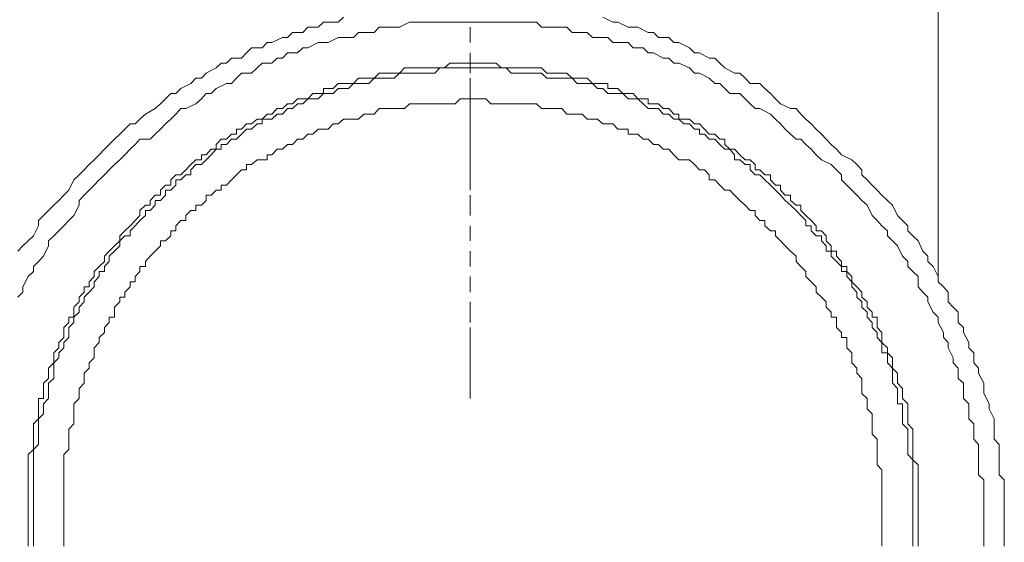
# Model space of a CAD drawing. Units: inches. Extents: x -3066 to 887, y -1895 to 1128.
# Drawn here: x -1833 to -1789, y -1379 to -1356 of the extents above; entities that cross this region are included whole.
import ezdxf

# ---------------------------------------------------------------- set-up
doc = ezdxf.new("R2010")
doc.units = ezdxf.units.IN
doc.header["$MEASUREMENT"] = 0
doc.layers.add('图层 1', color=7, linetype='Continuous')

msp = doc.modelspace()

# ---------------------------------------------------------------- linework, layer by layer
at = {"layer": '图层 1', "color": 7, "lineweight": 9}
for points in [[(-1792.371, -1354.22), (-1792.371, -1366.964)], [(-1818.51, -1355.566), (-1818.742, -1355.783), (-1819.175, -1355.783), (-1819.392, -1355.783), (-1819.624, -1356.007), (-1820.073, -1356.007), (-1820.29, -1356.232), (-1820.754, -1356.232), (-1820.97, -1356.456), (-1821.187, -1356.456), (-1821.651, -1356.673), (-1821.868, -1356.673), (-1822.085, -1356.905), (-1822.557, -1356.905), (-1822.773, -1357.129), (-1822.99, -1357.361), (-1823.423, -1357.361), (-1823.656, -1357.578), (-1823.888, -1357.578), (-1824.104, -1357.795), (-1824.538, -1358.027), (-1824.754, -1358.251), (-1825.002, -1358.251), (-1825.219, -1358.476), (-1825.652, -1358.7), (-1825.884, -1358.924), (-1826.101, -1358.924), (-1826.333, -1359.149), (-1826.549, -1359.365), (-1826.782, -1359.582), (-1827.215, -1359.822), (-1827.455, -1360.039), (-1827.671, -1360.255), (-1827.888, -1360.255), (-1828.12, -1360.48), (-1828.337, -1360.704), (-1828.569, -1360.928), (-1828.801, -1361.153), (-1829.018, -1361.37), (-1829.25, -1361.609), (-1829.467, -1361.826), (-1829.683, -1362.043), (-1829.9, -1362.275), (-1830.132, -1362.499), (-1830.364, -1362.716), (-1830.581, -1363.165), (-1830.798, -1363.389), (-1831.014, -1363.614), (-1831.246, -1363.83), (-1831.478, -1364.062), (-1831.695, -1364.279), (-1831.92, -1364.496), (-1831.92, -1364.728), (-1832.136, -1365.169), (-1832.368, -1365.393), (-1832.6, -1365.61), (-1832.817, -1365.842)], [(-1790.36, -1378.137), (-1790.36, -1377.913), (-1790.36, -1377.696), (-1790.36, -1377.24), (-1790.36, -1377.023), (-1790.36, -1376.574), (-1790.36, -1376.358), (-1790.36, -1375.901), (-1790.592, -1375.677), (-1790.592, -1375.452), (-1790.592, -1375.011), (-1790.592, -1374.787), (-1790.592, -1374.346), (-1790.808, -1374.114), (-1790.808, -1373.889), (-1790.808, -1373.441), (-1791.025, -1373.216), (-1791.025, -1372.992), (-1791.025, -1372.558), (-1791.257, -1372.326), (-1791.257, -1371.885), (-1791.257, -1371.653), (-1791.489, -1371.436), (-1791.489, -1370.988), (-1791.706, -1370.756), (-1791.706, -1370.531), (-1791.923, -1370.098), (-1791.923, -1369.866), (-1792.139, -1369.641), (-1792.139, -1369.417), (-1792.371, -1368.976), (-1792.371, -1368.751), (-1792.588, -1368.527), (-1792.82, -1368.078), (-1792.82, -1367.862), (-1793.037, -1367.645), (-1793.254, -1367.421), (-1793.254, -1366.964), (-1793.486, -1366.747), (-1793.702, -1366.523), (-1793.702, -1366.299), (-1793.942, -1366.066), (-1794.159, -1365.61), (-1794.376, -1365.393), (-1794.592, -1365.169), (-1794.592, -1364.952), (-1794.84, -1364.728), (-1795.056, -1364.496), (-1795.273, -1364.279), (-1795.49, -1363.83), (-1795.722, -1363.614), (-1795.939, -1363.389), (-1796.171, -1363.165), (-1796.387, -1362.94), (-1796.619, -1362.716), (-1796.619, -1362.499), (-1796.836, -1362.275), (-1797.068, -1362.043), (-1797.502, -1361.826), (-1797.734, -1361.609), (-1797.95, -1361.37), (-1798.183, -1361.153), (-1798.399, -1360.928), (-1798.616, -1360.928), (-1798.856, -1360.704), (-1799.088, -1360.48), (-1799.305, -1360.255), (-1799.521, -1360.039), (-1799.738, -1359.822), (-1800.202, -1359.582), (-1800.419, -1359.582), (-1800.635, -1359.365), (-1800.852, -1359.149), (-1801.084, -1358.924), (-1801.533, -1358.924), (-1801.75, -1358.7), (-1801.966, -1358.476), (-1802.183, -1358.476), (-1802.431, -1358.251), (-1802.864, -1358.027), (-1803.081, -1358.027), (-1803.297, -1357.795), (-1803.769, -1357.578), (-1803.986, -1357.578), (-1804.203, -1357.361), (-1804.45, -1357.361), (-1804.884, -1357.129), (-1805.116, -1357.129), (-1805.332, -1356.905), (-1805.781, -1356.905), (-1805.998, -1356.673), (-1806.23, -1356.673), (-1806.663, -1356.673), (-1806.895, -1356.456), (-1807.344, -1356.456), (-1807.561, -1356.456), (-1807.793, -1356.232), (-1808.234, -1356.232), (-1808.451, -1356.232), (-1808.698, -1356.007), (-1809.132, -1356.007), (-1809.348, -1356.007), (-1809.797, -1356.007), (-1810.029, -1355.783), (-1810.246, -1355.783), (-1810.679, -1355.783), (-1810.896, -1355.783), (-1811.36, -1355.783), (-1811.577, -1355.783), (-1811.793, -1355.783), (-1812.258, -1355.783), (-1812.474, -1355.783), (-1812.946, -1355.783), (-1813.163, -1355.783), (-1813.38, -1355.783), (-1813.828, -1355.783), (-1814.061, -1355.783), (-1814.494, -1355.783), (-1814.711, -1355.783), (-1815.159, -1355.783), (-1815.391, -1355.783), (-1815.608, -1355.783), (-1816.041, -1356.007), (-1816.274, -1356.007), (-1816.722, -1356.007), (-1816.939, -1356.007), (-1817.156, -1356.232), (-1817.62, -1356.232), (-1817.844, -1356.232), (-1818.061, -1356.456), (-1818.51, -1356.456), (-1818.742, -1356.456), (-1819.175, -1356.673), (-1819.392, -1356.673), (-1819.624, -1356.673), (-1820.073, -1356.905), (-1820.29, -1356.905), (-1820.522, -1357.129), (-1820.97, -1357.129), (-1821.187, -1357.361), (-1821.419, -1357.361), (-1821.651, -1357.578), (-1822.085, -1357.578), (-1822.301, -1357.795), (-1822.557, -1358.027), (-1822.99, -1358.027), (-1823.207, -1358.251), (-1823.423, -1358.476), (-1823.656, -1358.476), (-1824.104, -1358.7), (-1824.321, -1358.924), (-1824.538, -1358.924), (-1824.754, -1359.149), (-1825.002, -1359.365), (-1825.435, -1359.582), (-1825.652, -1359.582), (-1825.884, -1359.822), (-1826.101, -1360.039), (-1826.333, -1360.255), (-1826.549, -1360.48), (-1826.782, -1360.704), (-1826.998, -1360.928), (-1827.455, -1360.928), (-1827.671, -1361.153), (-1827.888, -1361.37), (-1828.12, -1361.609), (-1828.337, -1361.826), (-1828.569, -1362.043), (-1828.801, -1362.275), (-1829.018, -1362.499), (-1829.25, -1362.716), (-1829.467, -1362.94), (-1829.683, -1363.165), (-1829.9, -1363.389), (-1830.132, -1363.614), (-1830.132, -1363.83), (-1830.364, -1364.279), (-1830.581, -1364.496), (-1830.798, -1364.728), (-1831.014, -1364.952), (-1831.246, -1365.169), (-1831.478, -1365.393), (-1831.478, -1365.61), (-1831.695, -1366.066), (-1831.92, -1366.299), (-1832.136, -1366.523), (-1832.136, -1366.747), (-1832.368, -1366.964), (-1832.6, -1367.421), (-1832.6, -1367.645), (-1832.817, -1367.862)], [(-1812.946, -1355.783), (-1812.946, -1355.783)], [(-1789.462, -1378.137), (-1789.462, -1377.913), (-1789.462, -1377.472), (-1789.462, -1377.24), (-1789.462, -1377.023), (-1789.462, -1376.574), (-1789.462, -1376.358), (-1789.462, -1375.901), (-1789.694, -1375.677), (-1789.694, -1375.236), (-1789.694, -1375.011), (-1789.694, -1374.787), (-1789.694, -1374.346), (-1789.911, -1374.114), (-1789.911, -1373.665), (-1789.911, -1373.441), (-1789.911, -1373.216), (-1790.127, -1372.775), (-1790.127, -1372.558), (-1790.36, -1372.102), (-1790.36, -1371.885), (-1790.36, -1371.653), (-1790.592, -1371.212), (-1790.592, -1370.988), (-1790.808, -1370.756), (-1790.808, -1370.314), (-1791.025, -1370.098), (-1791.025, -1369.866), (-1791.257, -1369.417), (-1791.257, -1369.2), (-1791.489, -1368.976), (-1791.489, -1368.527), (-1791.706, -1368.31), (-1791.923, -1368.078), (-1791.923, -1367.645), (-1792.139, -1367.421), (-1792.371, -1367.188), (-1792.371, -1366.964), (-1792.588, -1366.523), (-1792.82, -1366.299), (-1792.82, -1366.066), (-1793.037, -1365.842), (-1793.254, -1365.393), (-1793.486, -1365.169), (-1793.702, -1364.952), (-1793.702, -1364.728), (-1793.942, -1364.496), (-1794.159, -1364.279), (-1794.376, -1363.83), (-1794.592, -1363.614), (-1794.84, -1363.389), (-1795.056, -1363.165), (-1795.273, -1362.94), (-1795.49, -1362.716), (-1795.722, -1362.499), (-1795.722, -1362.275), (-1795.939, -1362.043), (-1796.171, -1361.826), (-1796.619, -1361.609), (-1796.836, -1361.37), (-1797.068, -1361.153), (-1797.285, -1360.928), (-1797.502, -1360.704), (-1797.734, -1360.48), (-1797.95, -1360.255), (-1798.183, -1360.039), (-1798.399, -1359.822), (-1798.616, -1359.582), (-1798.856, -1359.582), (-1799.305, -1359.365), (-1799.521, -1359.149), (-1799.738, -1358.924), (-1799.985, -1358.7), (-1800.202, -1358.476), (-1800.635, -1358.476), (-1800.852, -1358.251), (-1801.084, -1358.027), (-1801.316, -1358.027), (-1801.75, -1357.795), (-1801.966, -1357.578), (-1802.183, -1357.361), (-1802.431, -1357.361), (-1802.864, -1357.129), (-1803.081, -1357.129), (-1803.297, -1356.905), (-1803.769, -1356.673), (-1803.986, -1356.673), (-1804.203, -1356.456), (-1804.667, -1356.456), (-1804.884, -1356.232), (-1805.116, -1356.232), (-1805.564, -1356.007), (-1805.781, -1356.007), (-1805.998, -1356.007), (-1806.447, -1355.783), (-1806.663, -1355.783), (-1807.112, -1355.566)], [(-1812.946, -1356.007), (-1812.946, -1356.673)], [(-1812.946, -1356.905), (-1812.946, -1356.905)], [(-1812.946, -1357.129), (-1812.946, -1357.795)], [(-1793.254, -1377.24), (-1793.254, -1377.023), (-1793.254, -1376.807), (-1793.254, -1376.574), (-1793.254, -1376.358), (-1793.254, -1376.133), (-1793.254, -1375.901), (-1793.254, -1375.677), (-1793.254, -1375.452), (-1793.254, -1375.236), (-1793.486, -1375.011), (-1793.486, -1374.787), (-1793.486, -1374.563), (-1793.486, -1374.346), (-1793.486, -1374.114), (-1793.486, -1373.889), (-1793.486, -1373.665), (-1793.702, -1373.441), (-1793.702, -1373.216), (-1793.702, -1372.992), (-1793.702, -1372.775), (-1793.702, -1372.558), (-1793.942, -1372.326), (-1793.942, -1372.102), (-1793.942, -1371.885), (-1794.159, -1371.653), (-1794.159, -1371.436), (-1794.159, -1371.212), (-1794.376, -1370.988), (-1794.376, -1370.756), (-1794.376, -1370.531), (-1794.592, -1370.314), (-1794.592, -1370.098), (-1794.84, -1369.866), (-1794.84, -1369.641), (-1794.84, -1369.417), (-1795.056, -1369.2), (-1795.056, -1368.976), (-1795.056, -1368.751), (-1795.273, -1368.751), (-1795.273, -1368.527), (-1795.49, -1368.31), (-1795.49, -1368.078), (-1795.722, -1367.862), (-1795.722, -1367.645), (-1795.939, -1367.421), (-1796.171, -1367.188), (-1796.171, -1366.964), (-1796.387, -1366.747), (-1796.387, -1366.523), (-1796.619, -1366.523), (-1796.619, -1366.299), (-1796.836, -1366.066), (-1796.836, -1365.842), (-1797.068, -1365.842), (-1797.068, -1365.61), (-1797.285, -1365.393), (-1797.285, -1365.169), (-1797.502, -1364.952), (-1797.734, -1364.952), (-1797.734, -1364.728), (-1797.95, -1364.496), (-1798.183, -1364.279), (-1798.399, -1364.062), (-1798.399, -1363.83), (-1798.616, -1363.83), (-1798.856, -1363.614), (-1798.856, -1363.389), (-1799.088, -1363.389), (-1799.305, -1363.165), (-1799.305, -1362.94), (-1799.521, -1362.94), (-1799.738, -1362.716), (-1799.738, -1362.499), (-1799.985, -1362.499), (-1800.202, -1362.275), (-1800.419, -1362.275), (-1800.419, -1362.043), (-1800.635, -1361.826), (-1800.852, -1361.826), (-1801.084, -1361.609), (-1801.316, -1361.37), (-1801.533, -1361.37), (-1801.75, -1361.153), (-1801.75, -1360.928), (-1801.966, -1360.928), (-1802.183, -1360.704), (-1802.431, -1360.704), (-1802.647, -1360.48), (-1802.864, -1360.255), (-1803.081, -1360.255), (-1803.297, -1360.039), (-1803.553, -1360.039), (-1803.769, -1360.039), (-1803.769, -1359.822), (-1803.986, -1359.822), (-1804.203, -1359.582), (-1804.45, -1359.582), (-1804.667, -1359.365), (-1804.884, -1359.365), (-1805.116, -1359.365), (-1805.116, -1359.149), (-1805.332, -1359.149), (-1805.564, -1359.149), (-1805.781, -1358.924), (-1805.998, -1358.924), (-1806.23, -1358.924), (-1806.447, -1358.7), (-1806.663, -1358.7), (-1806.895, -1358.7), (-1806.895, -1358.476), (-1807.112, -1358.476), (-1807.344, -1358.476), (-1807.561, -1358.476), (-1807.793, -1358.251), (-1808.01, -1358.251), (-1808.234, -1358.251), (-1808.451, -1358.251), (-1808.698, -1358.027), (-1808.915, -1358.027), (-1809.132, -1358.027), (-1809.348, -1358.027), (-1809.565, -1358.027), (-1809.797, -1357.795), (-1810.029, -1357.795), (-1810.246, -1357.795), (-1810.462, -1357.795), (-1810.679, -1357.795), (-1810.896, -1357.795), (-1811.143, -1357.795), (-1811.36, -1357.795), (-1811.577, -1357.795), (-1811.793, -1357.578), (-1812.026, -1357.578), (-1812.258, -1357.578), (-1812.474, -1357.578), (-1812.691, -1357.578), (-1812.946, -1357.578), (-1813.163, -1357.578), (-1813.38, -1357.578), (-1813.596, -1357.578), (-1813.828, -1357.578), (-1814.061, -1357.795), (-1814.277, -1357.795), (-1814.494, -1357.795), (-1814.711, -1357.795), (-1814.943, -1357.795), (-1815.159, -1357.795), (-1815.391, -1357.795), (-1815.608, -1357.795), (-1815.825, -1357.795), (-1816.041, -1358.027), (-1816.274, -1358.027), (-1816.506, -1358.027), (-1816.722, -1358.027), (-1816.939, -1358.027), (-1817.156, -1358.251), (-1817.388, -1358.251), (-1817.62, -1358.251), (-1817.844, -1358.251), (-1818.061, -1358.476), (-1818.293, -1358.476), (-1818.51, -1358.476), (-1818.742, -1358.476), (-1818.959, -1358.7), (-1819.175, -1358.7), (-1819.392, -1358.7), (-1819.392, -1358.924), (-1819.624, -1358.924), (-1819.856, -1358.924), (-1820.073, -1359.149), (-1820.29, -1359.149), (-1820.522, -1359.149), (-1820.754, -1359.365), (-1820.97, -1359.365), (-1821.187, -1359.582), (-1821.419, -1359.582), (-1821.651, -1359.822), (-1821.868, -1359.822), (-1822.085, -1360.039), (-1822.301, -1360.039), (-1822.557, -1360.255), (-1822.773, -1360.255), (-1822.99, -1360.48), (-1823.207, -1360.48), (-1823.207, -1360.704), (-1823.423, -1360.704), (-1823.656, -1360.928), (-1823.888, -1360.928), (-1824.104, -1361.153), (-1824.104, -1361.37), (-1824.321, -1361.37), (-1824.538, -1361.609), (-1824.754, -1361.609), (-1824.754, -1361.826), (-1825.002, -1361.826), (-1825.219, -1362.043), (-1825.435, -1362.275), (-1825.652, -1362.499), (-1825.884, -1362.499), (-1826.101, -1362.716), (-1826.101, -1362.94), (-1826.333, -1362.94), (-1826.549, -1363.165), (-1826.549, -1363.389), (-1826.782, -1363.389), (-1826.998, -1363.614), (-1826.998, -1363.83), (-1827.215, -1363.83), (-1827.455, -1364.062), (-1827.455, -1364.279), (-1827.671, -1364.496), (-1827.888, -1364.728), (-1828.12, -1364.952), (-1828.337, -1365.169), (-1828.337, -1365.393), (-1828.569, -1365.61), (-1828.801, -1365.842), (-1829.018, -1366.066), (-1829.018, -1366.299), (-1829.25, -1366.523), (-1829.467, -1366.747), (-1829.467, -1366.964), (-1829.683, -1367.188), (-1829.683, -1367.421), (-1829.9, -1367.421), (-1829.9, -1367.645), (-1830.132, -1367.862), (-1830.132, -1368.078), (-1830.364, -1368.31), (-1830.364, -1368.527), (-1830.364, -1368.751), (-1830.581, -1368.751), (-1830.581, -1368.976), (-1830.798, -1369.2), (-1830.798, -1369.417), (-1830.798, -1369.641), (-1831.014, -1369.866), (-1831.014, -1370.098), (-1831.246, -1370.314), (-1831.246, -1370.531), (-1831.246, -1370.756), (-1831.478, -1370.988), (-1831.478, -1371.212), (-1831.478, -1371.436), (-1831.695, -1371.653), (-1831.695, -1371.885), (-1831.695, -1372.102), (-1831.695, -1372.326), (-1831.92, -1372.326), (-1831.92, -1372.558), (-1831.92, -1372.775), (-1831.92, -1372.992), (-1831.92, -1373.216), (-1832.136, -1373.441), (-1832.136, -1373.665), (-1832.136, -1373.889), (-1832.136, -1374.114), (-1832.136, -1374.346), (-1832.136, -1374.563), (-1832.368, -1374.787), (-1832.368, -1375.011), (-1832.368, -1375.236), (-1832.368, -1375.452), (-1832.368, -1375.677), (-1832.368, -1375.901), (-1832.368, -1376.133), (-1832.368, -1376.358), (-1832.368, -1376.574), (-1832.368, -1376.807), (-1832.368, -1377.023), (-1832.368, -1377.24), (-1832.368, -1377.472), (-1832.368, -1377.696), (-1832.368, -1377.913), (-1832.368, -1378.137), (-1832.368, -1378.354), (-1832.368, -1378.586), (-1832.368, -1378.811)], [(-1793.486, -1377.24), (-1793.486, -1377.023), (-1793.486, -1376.807), (-1793.486, -1376.574), (-1793.486, -1376.358), (-1793.486, -1376.133), (-1793.486, -1375.901), (-1793.486, -1375.677), (-1793.486, -1375.452), (-1793.486, -1375.236), (-1793.486, -1375.011), (-1793.702, -1374.787), (-1793.702, -1374.563), (-1793.702, -1374.346), (-1793.702, -1374.114), (-1793.702, -1373.889), (-1793.702, -1373.665), (-1793.942, -1373.441), (-1793.942, -1373.216), (-1793.942, -1372.992), (-1793.942, -1372.775), (-1793.942, -1372.558), (-1794.159, -1372.558), (-1794.159, -1372.326), (-1794.159, -1372.102), (-1794.159, -1371.885), (-1794.376, -1371.653), (-1794.376, -1371.436), (-1794.376, -1371.212), (-1794.376, -1370.988), (-1794.592, -1370.756), (-1794.592, -1370.531), (-1794.592, -1370.314), (-1794.84, -1370.314), (-1794.84, -1370.098), (-1794.84, -1369.866), (-1795.056, -1369.641), (-1795.056, -1369.417), (-1795.273, -1369.2), (-1795.273, -1368.976), (-1795.49, -1368.751), (-1795.49, -1368.527), (-1795.722, -1368.31), (-1795.722, -1368.078), (-1795.939, -1367.862), (-1795.939, -1367.645), (-1796.171, -1367.421), (-1796.171, -1367.188), (-1796.387, -1366.964), (-1796.387, -1366.747), (-1796.619, -1366.747), (-1796.619, -1366.523), (-1796.836, -1366.299), (-1797.068, -1366.066), (-1797.068, -1365.842), (-1797.285, -1365.842), (-1797.285, -1365.61), (-1797.502, -1365.393), (-1797.502, -1365.169), (-1797.734, -1365.169), (-1797.95, -1364.952), (-1797.95, -1364.728), (-1798.183, -1364.728), (-1798.183, -1364.496), (-1798.399, -1364.279), (-1798.616, -1364.062), (-1798.856, -1363.83), (-1799.088, -1363.614), (-1799.305, -1363.389), (-1799.521, -1363.165), (-1799.738, -1362.94), (-1799.985, -1362.716), (-1800.202, -1362.499), (-1800.419, -1362.499), (-1800.635, -1362.275), (-1800.635, -1362.043), (-1800.852, -1362.043), (-1801.084, -1361.826), (-1801.316, -1361.826), (-1801.316, -1361.609), (-1801.533, -1361.37), (-1801.75, -1361.37), (-1801.966, -1361.153), (-1802.183, -1360.928), (-1802.431, -1360.928), (-1802.647, -1360.704), (-1802.864, -1360.704), (-1802.864, -1360.48), (-1803.081, -1360.48), (-1803.297, -1360.255), (-1803.553, -1360.255), (-1803.769, -1360.039), (-1803.986, -1360.039), (-1804.203, -1359.822), (-1804.45, -1359.822), (-1804.667, -1359.582), (-1804.884, -1359.582), (-1805.116, -1359.582), (-1805.332, -1359.365), (-1805.564, -1359.149), (-1805.781, -1359.149), (-1805.998, -1359.149), (-1806.23, -1358.924), (-1806.447, -1358.924), (-1806.663, -1358.924), (-1806.895, -1358.924), (-1807.112, -1358.7), (-1807.344, -1358.7), (-1807.561, -1358.476), (-1807.793, -1358.476), (-1808.01, -1358.476), (-1808.234, -1358.476), (-1808.451, -1358.251), (-1808.698, -1358.251), (-1808.915, -1358.251), (-1809.132, -1358.251), (-1809.348, -1358.251), (-1809.565, -1358.251), (-1809.797, -1358.027), (-1810.029, -1358.027), (-1810.246, -1358.027), (-1810.462, -1358.027), (-1810.679, -1358.027), (-1810.896, -1358.027), (-1811.143, -1358.027), (-1811.36, -1357.795), (-1811.577, -1357.795), (-1811.793, -1357.795), (-1812.026, -1357.795), (-1812.258, -1357.795), (-1812.474, -1357.795), (-1812.691, -1357.795), (-1812.946, -1357.795), (-1813.163, -1357.795), (-1813.38, -1357.795), (-1813.596, -1357.795), (-1813.828, -1357.795), (-1814.061, -1357.795), (-1814.277, -1357.795), (-1814.494, -1358.027), (-1814.711, -1358.027), (-1814.943, -1358.027), (-1815.159, -1358.027), (-1815.391, -1358.027), (-1815.608, -1358.027), (-1815.825, -1358.027), (-1816.041, -1358.027), (-1816.274, -1358.251), (-1816.506, -1358.251), (-1816.722, -1358.251), (-1816.939, -1358.251), (-1817.156, -1358.251), (-1817.388, -1358.476), (-1817.62, -1358.476), (-1817.844, -1358.476), (-1818.061, -1358.476), (-1818.293, -1358.7), (-1818.51, -1358.7), (-1818.742, -1358.7), (-1818.959, -1358.924), (-1819.175, -1358.924), (-1819.392, -1358.924), (-1819.624, -1359.149), (-1819.856, -1359.149), (-1820.073, -1359.149), (-1820.29, -1359.365), (-1820.522, -1359.365), (-1820.754, -1359.582), (-1820.97, -1359.582), (-1821.187, -1359.822), (-1821.419, -1359.822), (-1821.651, -1360.039), (-1821.868, -1360.039), (-1822.085, -1360.039), (-1822.085, -1360.255), (-1822.301, -1360.255), (-1822.557, -1360.48), (-1822.773, -1360.48), (-1822.99, -1360.704), (-1823.207, -1360.928), (-1823.423, -1360.928), (-1823.656, -1361.153), (-1823.888, -1361.153), (-1823.888, -1361.37), (-1824.104, -1361.37), (-1824.321, -1361.609), (-1824.538, -1361.826), (-1824.754, -1362.043), (-1825.002, -1362.043), (-1825.219, -1362.275), (-1825.219, -1362.499), (-1825.435, -1362.499), (-1825.652, -1362.716), (-1825.884, -1362.716), (-1825.884, -1362.94), (-1826.101, -1363.165), (-1826.333, -1363.165), (-1826.333, -1363.389), (-1826.549, -1363.614), (-1826.782, -1363.614), (-1826.782, -1363.83), (-1826.998, -1364.062), (-1827.215, -1364.062), (-1827.215, -1364.279), (-1827.455, -1364.496), (-1827.671, -1364.728), (-1827.888, -1364.952), (-1827.888, -1365.169), (-1828.12, -1365.169), (-1828.337, -1365.393), (-1828.337, -1365.61), (-1828.569, -1365.842), (-1828.801, -1366.066), (-1828.801, -1366.299), (-1829.018, -1366.523), (-1829.018, -1366.747), (-1829.25, -1366.747), (-1829.25, -1366.964), (-1829.467, -1367.188), (-1829.467, -1367.421), (-1829.683, -1367.645), (-1829.9, -1367.862), (-1829.9, -1368.078), (-1830.132, -1368.31), (-1830.132, -1368.527), (-1830.364, -1368.751), (-1830.364, -1368.976), (-1830.581, -1369.2), (-1830.581, -1369.417), (-1830.581, -1369.641), (-1830.798, -1369.866), (-1830.798, -1370.098), (-1831.014, -1370.314), (-1831.014, -1370.531), (-1831.246, -1370.756), (-1831.246, -1370.988), (-1831.246, -1371.212), (-1831.246, -1371.436), (-1831.478, -1371.653), (-1831.478, -1371.885), (-1831.478, -1372.102), (-1831.478, -1372.326), (-1831.695, -1372.558), (-1831.695, -1372.775), (-1831.695, -1372.992), (-1831.92, -1373.216), (-1831.92, -1373.441), (-1831.92, -1373.665), (-1831.92, -1373.889), (-1831.92, -1374.114), (-1831.92, -1374.346), (-1832.136, -1374.563), (-1832.136, -1374.787), (-1832.136, -1375.011), (-1832.136, -1375.236), (-1832.136, -1375.452), (-1832.136, -1375.677), (-1832.136, -1375.901), (-1832.136, -1376.133), (-1832.136, -1376.358), (-1832.136, -1376.574), (-1832.136, -1376.807), (-1832.136, -1377.023), (-1832.136, -1377.24), (-1832.136, -1377.472), (-1832.136, -1377.696), (-1832.136, -1377.913), (-1832.136, -1378.137), (-1832.136, -1378.354), (-1832.136, -1378.586), (-1832.136, -1378.811)], [(-1812.946, -1357.795), (-1812.946, -1358.027)], [(-1812.946, -1358.251), (-1812.946, -1358.924)], [(-1794.84, -1377.24), (-1794.84, -1377.023), (-1794.84, -1376.807), (-1794.84, -1376.574), (-1794.84, -1376.358), (-1794.84, -1376.133), (-1794.84, -1375.901), (-1794.84, -1375.677), (-1794.84, -1375.452), (-1795.056, -1375.236), (-1795.056, -1375.011), (-1795.056, -1374.787), (-1795.056, -1374.563), (-1795.056, -1374.346), (-1795.056, -1374.114), (-1795.273, -1373.889), (-1795.273, -1373.665), (-1795.273, -1373.441), (-1795.273, -1373.216), (-1795.273, -1372.992), (-1795.49, -1372.775), (-1795.49, -1372.558), (-1795.49, -1372.326), (-1795.722, -1372.102), (-1795.722, -1371.885), (-1795.722, -1371.653), (-1795.722, -1371.436), (-1795.939, -1371.212), (-1795.939, -1370.988), (-1796.171, -1370.756), (-1796.171, -1370.531), (-1796.171, -1370.314), (-1796.387, -1370.098), (-1796.387, -1369.866), (-1796.387, -1369.641), (-1796.619, -1369.641), (-1796.619, -1369.417), (-1796.836, -1369.2), (-1796.836, -1368.976), (-1796.836, -1368.751), (-1797.068, -1368.751), (-1797.068, -1368.527), (-1797.285, -1368.31), (-1797.285, -1368.078), (-1797.502, -1367.862), (-1797.734, -1367.645), (-1797.734, -1367.421), (-1797.95, -1367.188), (-1798.183, -1366.964), (-1798.183, -1366.747), (-1798.399, -1366.523), (-1798.616, -1366.299), (-1798.616, -1366.066), (-1798.856, -1365.842), (-1799.088, -1365.61), (-1799.305, -1365.393), (-1799.521, -1365.169), (-1799.521, -1364.952), (-1799.738, -1364.952), (-1799.985, -1364.728), (-1799.985, -1364.496), (-1800.202, -1364.496), (-1800.419, -1364.279), (-1800.419, -1364.062), (-1800.635, -1364.062), (-1800.852, -1363.83), (-1801.084, -1363.614), (-1801.316, -1363.389), (-1801.533, -1363.165), (-1801.75, -1363.165), (-1801.966, -1362.94), (-1802.183, -1362.716), (-1802.431, -1362.716), (-1802.431, -1362.499), (-1802.647, -1362.275), (-1802.864, -1362.275), (-1803.081, -1362.043), (-1803.297, -1361.826), (-1803.553, -1361.826), (-1803.769, -1361.826), (-1803.986, -1361.609), (-1804.203, -1361.37), (-1804.45, -1361.37), (-1804.667, -1361.153), (-1804.884, -1361.153), (-1805.116, -1360.928), (-1805.332, -1360.928), (-1805.564, -1360.704), (-1805.781, -1360.704), (-1805.998, -1360.704), (-1805.998, -1360.48), (-1806.23, -1360.48), (-1806.447, -1360.48), (-1806.663, -1360.255), (-1806.895, -1360.255), (-1807.112, -1360.255), (-1807.344, -1360.039), (-1807.561, -1360.039), (-1807.793, -1360.039), (-1808.01, -1359.822), (-1808.234, -1359.822), (-1808.451, -1359.822), (-1808.698, -1359.822), (-1808.915, -1359.582), (-1809.132, -1359.582), (-1809.348, -1359.582), (-1809.565, -1359.582), (-1809.797, -1359.582), (-1810.029, -1359.365), (-1810.246, -1359.365), (-1810.462, -1359.365), (-1810.679, -1359.365), (-1810.896, -1359.365), (-1811.143, -1359.365), (-1811.36, -1359.365), (-1811.577, -1359.365), (-1811.793, -1359.365), (-1812.026, -1359.365), (-1812.258, -1359.149), (-1812.474, -1359.149), (-1812.691, -1359.149), (-1812.946, -1359.149), (-1813.163, -1359.149), (-1813.38, -1359.149), (-1813.596, -1359.365), (-1813.828, -1359.365), (-1814.061, -1359.365), (-1814.277, -1359.365), (-1814.494, -1359.365), (-1814.711, -1359.365), (-1814.943, -1359.365), (-1815.159, -1359.365), (-1815.391, -1359.365), (-1815.608, -1359.365), (-1815.825, -1359.582), (-1816.041, -1359.582), (-1816.274, -1359.582), (-1816.506, -1359.582), (-1816.722, -1359.582), (-1816.939, -1359.582), (-1817.156, -1359.822), (-1817.388, -1359.822), (-1817.62, -1359.822), (-1817.844, -1360.039), (-1818.061, -1360.039), (-1818.293, -1360.039), (-1818.51, -1360.039), (-1818.742, -1360.255), (-1818.959, -1360.255), (-1819.175, -1360.48), (-1819.392, -1360.48), (-1819.624, -1360.48), (-1819.856, -1360.704), (-1820.073, -1360.704), (-1820.29, -1360.928), (-1820.522, -1360.928), (-1820.754, -1361.153), (-1820.97, -1361.153), (-1821.187, -1361.37), (-1821.419, -1361.37), (-1821.651, -1361.609), (-1821.868, -1361.609), (-1821.868, -1361.826), (-1822.085, -1361.826), (-1822.301, -1361.826), (-1822.557, -1362.043), (-1822.773, -1362.043), (-1822.773, -1362.275), (-1822.99, -1362.275), (-1823.207, -1362.499), (-1823.423, -1362.716), (-1823.656, -1362.94), (-1823.888, -1362.94), (-1823.888, -1363.165), (-1824.104, -1363.165), (-1824.321, -1363.389), (-1824.538, -1363.389), (-1824.538, -1363.614), (-1824.754, -1363.83), (-1825.002, -1363.83), (-1825.002, -1364.062), (-1825.219, -1364.062), (-1825.435, -1364.279), (-1825.435, -1364.496), (-1825.652, -1364.496), (-1825.884, -1364.728), (-1825.884, -1364.952), (-1826.101, -1364.952), (-1826.101, -1365.169), (-1826.333, -1365.393), (-1826.549, -1365.393), (-1826.549, -1365.61), (-1826.782, -1365.842), (-1826.998, -1366.066), (-1827.215, -1366.299), (-1827.215, -1366.523), (-1827.455, -1366.523), (-1827.455, -1366.747), (-1827.671, -1366.964), (-1827.671, -1367.188), (-1827.888, -1367.188), (-1827.888, -1367.421), (-1828.12, -1367.645), (-1828.12, -1367.862), (-1828.337, -1367.862), (-1828.337, -1368.078), (-1828.569, -1368.31), (-1828.569, -1368.527), (-1828.569, -1368.751), (-1828.801, -1368.751), (-1828.801, -1368.976), (-1829.018, -1369.2), (-1829.018, -1369.417), (-1829.25, -1369.641), (-1829.25, -1369.866), (-1829.467, -1370.098), (-1829.467, -1370.314), (-1829.467, -1370.531), (-1829.683, -1370.756), (-1829.683, -1370.988), (-1829.9, -1371.212), (-1829.9, -1371.436), (-1829.9, -1371.653), (-1830.132, -1371.885), (-1830.132, -1372.102), (-1830.132, -1372.326), (-1830.364, -1372.558), (-1830.364, -1372.775), (-1830.364, -1372.992), (-1830.364, -1373.216), (-1830.364, -1373.441), (-1830.581, -1373.665), (-1830.581, -1373.889), (-1830.581, -1374.114), (-1830.581, -1374.346), (-1830.581, -1374.563), (-1830.798, -1374.787), (-1830.798, -1375.011), (-1830.798, -1375.236), (-1830.798, -1375.452), (-1830.798, -1375.677), (-1830.798, -1375.901), (-1830.798, -1376.133), (-1830.798, -1376.358), (-1830.798, -1376.574), (-1830.798, -1376.807), (-1830.798, -1377.023), (-1830.798, -1377.24), (-1830.798, -1377.472), (-1830.798, -1377.696), (-1830.798, -1377.913), (-1830.798, -1378.137), (-1830.798, -1378.354), (-1830.798, -1378.586), (-1830.798, -1378.811)], [(-1812.946, -1358.924), (-1812.946, -1359.149)], [(-1812.946, -1359.149), (-1812.946, -1360.039)], [(-1812.946, -1360.039), (-1812.946, -1360.255)], [(-1812.946, -1360.255), (-1812.946, -1361.153)], [(-1812.946, -1361.153), (-1812.946, -1361.37)], [(-1812.946, -1361.37), (-1812.946, -1362.275)], [(-1812.946, -1362.275), (-1812.946, -1362.499)], [(-1812.946, -1362.499), (-1812.946, -1363.165)], [(-1812.946, -1363.389), (-1812.946, -1363.614)], [(-1812.946, -1363.614), (-1812.946, -1364.279)], [(-1812.946, -1364.496), (-1812.946, -1364.496)], [(-1812.946, -1364.728), (-1812.946, -1365.393)], [(-1812.946, -1365.61), (-1812.946, -1365.61)], [(-1812.946, -1365.842), (-1812.946, -1366.523)], [(-1812.946, -1366.747), (-1812.946, -1366.747)], [(-1812.946, -1366.964), (-1812.946, -1367.645)], [(-1812.946, -1367.862), (-1812.946, -1367.862)], [(-1812.946, -1368.078), (-1812.946, -1368.751)], [(-1812.946, -1368.751), (-1812.946, -1368.976)], [(-1812.946, -1369.2), (-1812.946, -1369.866)], [(-1812.946, -1369.866), (-1812.946, -1370.098)], [(-1812.946, -1370.098), (-1812.946, -1370.988)], [(-1812.946, -1370.988), (-1812.946, -1371.212)], [(-1812.946, -1371.212), (-1812.946, -1372.102)], [(-1812.946, -1372.102), (-1812.946, -1372.326)], [(-1794.84, -1378.811), (-1794.84, -1378.586), (-1794.84, -1378.354), (-1794.84, -1378.137), (-1794.84, -1377.913), (-1794.84, -1377.696), (-1794.84, -1377.472), (-1794.84, -1377.24), (-1794.84, -1377.24)], [(-1793.486, -1378.811), (-1793.486, -1378.586), (-1793.486, -1378.354), (-1793.486, -1378.137), (-1793.486, -1377.913), (-1793.486, -1377.696), (-1793.486, -1377.472), (-1793.486, -1377.24), (-1793.486, -1377.24)], [(-1793.254, -1378.811), (-1793.254, -1378.586), (-1793.254, -1378.354), (-1793.254, -1378.137), (-1793.254, -1377.913), (-1793.254, -1377.696), (-1793.254, -1377.472), (-1793.254, -1377.24), (-1793.254, -1377.24)], [(-1790.36, -1378.811), (-1790.36, -1378.586), (-1790.36, -1378.137), (-1790.36, -1378.137)], [(-1789.462, -1378.811), (-1789.462, -1378.586), (-1789.462, -1378.137), (-1789.462, -1378.137)]]:
    msp.add_lwpolyline(points, dxfattribs=at)

doc.saveas('drawing.dxf')
